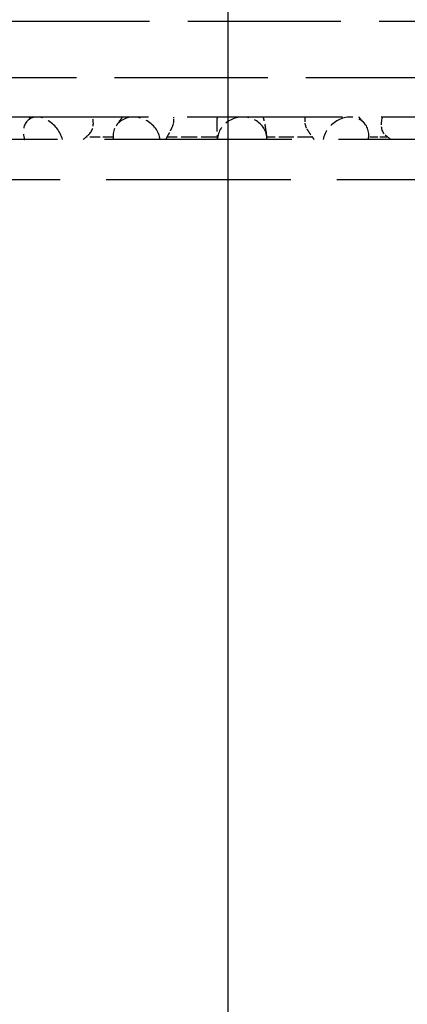
# Model space of a CAD drawing. Units: millimetres. Extents: x 0 to 47560, y 0 to 33640.
# Drawn here: x 25418 to 25694, y 23705 to 24407 of the extents above; entities that cross this region are included whole.
import ezdxf

# ---------------------------------------------------------------- set-up
doc = ezdxf.new("R2010")
doc.units = ezdxf.units.MM
doc.header["$LTSCALE"] = 40
doc.linetypes.add('AM_ISO08W050', pattern=[18, 12, -1.5, 3, -1.5])
doc.linetypes.add('DASHED', pattern=[0.2068, 0.1655, -0.0413])
for name, color, linetype, lineweight in [('AM_5', 3, 'Continuous', 25), ('AM_7', 4, 'AM_ISO08W050', 25), ('Linee nascoste(simac)', 8, 'DASHED', 25)]:
    doc.layers.add(name, color=color, linetype=linetype, lineweight=lineweight)
doc.styles.add('Corrente-ISO', font='txt')
doc.dimstyles.new('SIMAC-simac', dxfattribs={"dimscale": 40, "dimtxt": 3.5, "dimasz": 2.5, "dimexe": 1, "dimexo": 0.1, "dimgap": 0.762, "dimtad": 0, "dimdec": 3, "dimrnd": 1e-08, "dimtxsty": 'Corrente-ISO', "dimcen": 0.09, "dimdle": 3, "dimclrd": 5, "dimclre": 5, "dimclrt": 7, "dimazin": 2, "dimtfac": 0.714286, "dimtmove": 0, "dimatfit": 3, "dimfxl": 0, "dimtolj": 1, "dimtzin": 0, "dimlwd": 15, "dimlwe": 15, "dimarcsym": 0})

# ---------------------------------------------------------------- blocks, each defined once
blk = doc.blocks.new('*D287')
at = {"layer": 'AM_5', "color": 5, "lineweight": 15}
for p, q in [((23231.11, 23816.55), (23231.11, 26027.55)), ((27031.11, 24346.55), (27031.11, 26027.55)), ((23331.11, 25987.55), (24847.5, 25987.55)), ((26931.11, 25987.55), (25414.73, 25987.55))]:
    blk.add_line(p, q, dxfattribs=at)
at = {"layer": 'AM_5', "color": 5}
for points in [[(23331.11, 26004.21), (23331.11, 25970.88), (23231.11, 25987.55)], [(26931.11, 26004.21), (26931.11, 25970.88), (27031.11, 25987.55)]]:
    blk.add_solid(points, dxfattribs=at)
at = {"layer": 'Defpoints', "color": 0}
for p in [(27031.11, 25987.55), (27031.11, 24342.55), (23231.11, 23812.55)]:
    blk.add_point(p, dxfattribs=at)
at = {"layer": 'AM_5', "color": 7, "insert": (24877.98, 26071.14), "char_height": 140, "attachment_point": 1, "style": 'Corrente-ISO'}
blk.add_mtext('\\A1;(3800)', dxfattribs=at)

msp = doc.modelspace()

# ---------------------------------------------------------------- linework, layer by layer
at = {"layer": 'AM_7', "ltscale": 23.990969}
msp.add_line((25566.11286, 26405.69307), (25566.11286, 17865.49438), dxfattribs=at)
at = {"layer": 'Linee nascoste(simac)', "ltscale": 16.482727}
for p, q in [((25783.11286, 24405.54814), (25349.11286, 24405.54814)), ((25349.11286, 24365.54814), (25783.11286, 24365.54814))]:
    msp.add_line(p, q, dxfattribs=at)
at = {"layer": 'Linee nascoste(simac)', "ltscale": 16.7106}
msp.add_line((25786.11286, 24337.33313), (25346.11286, 24337.33313), dxfattribs=at)
at = {"layer": 'Linee nascoste(simac)', "ltscale": 20.176149}
msp.add_line((25778.61286, 24321.33536), (25353.61286, 24321.33536), dxfattribs=at)
at = {"layer": 'Linee nascoste(simac)', "ltscale": 1.113598}
msp.add_line((25484.32345, 24323.03026), (25464.90825, 24323.03026), dxfattribs=at)
at = {"layer": 'Linee nascoste(simac)', "ltscale": 1.722471}
msp.add_line((25558.57741, 24323.03026), (25522.89445, 24323.03026), dxfattribs=at)
at = {"layer": 'Linee nascoste(simac)', "ltscale": 1.60621}
msp.add_line((25626.4637, 24323.03026), (25594.01879, 24323.03026), dxfattribs=at)
at = {"layer": 'Linee nascoste(simac)', "ltscale": 0.861828}
msp.add_line((25680.32713, 24323.03026), (25666.61958, 24323.03026), dxfattribs=at)
at = {"layer": 'Linee nascoste(simac)', "ltscale": 19.89131}
msp.add_line((25775.61286, 24292.54814), (25356.61286, 24292.54814), dxfattribs=at)
at = {"layer": 'Linee nascoste(simac)', "ltscale": 2.639054}
for centre, major_axis, ratio, start_param, end_param in [((25434.7813, 24321.33536), (-10.43802, 14.23345), 0.699488884, 4.238422359, 7.380015013), ((25501.23456, 24321.33536), (-14.63895, 9.86126), 0.860433587, 3.805818142, 6.947410796), ((25576.45, 24321.33536), (17.54979, 1.88363), 0.905171967, 6.16516164, 9.306754294), ((25650.26934, 24321.33536), (13.29134, 11.61393), 0.827661856, 5.47067866, 8.612271314)]:
    msp.add_ellipse(centre, major_axis=major_axis, ratio=ratio, start_param=start_param, end_param=end_param, dxfattribs=at)
at = {"layer": 'Linee nascoste(simac)', "ltscale": 0.062251}
msp.add_ellipse((25416.63244, 24337.68646), major_axis=(-7.62718, 14.25853), ratio=0.444074331, start_param=4.374039752, end_param=4.455055376, dxfattribs=at)
at = {"layer": 'Linee nascoste(simac)', "ltscale": 0.767702}
msp.add_ellipse((25457.07793, 24337.68646), major_axis=(9.56264, -13.03976), ratio=0.699488884, start_param=0.075076661, end_param=1.072717986, dxfattribs=at)
at = {"layer": 'Linee nascoste(simac)', "ltscale": 0.392676}
msp.add_ellipse((25512.24918, 24337.68646), major_axis=(13.41126, -9.03425), ratio=0.860433587, start_param=0.129761177, end_param=0.640113769, dxfattribs=at)
at = {"layer": 'Linee nascoste(simac)', "ltscale": 0.519501}
msp.add_ellipse((25635.9818, 24337.68646), major_axis=(-12.17667, -10.63994), ratio=0.827661856, start_param=5.49479038, end_param=6.169932597, dxfattribs=at)
at = {"layer": 'Linee nascoste(simac)', "ltscale": 0.835707}
msp.add_ellipse((25687.83239, 24337.68646), major_axis=(-8.87829, -13.51501), ratio=0.638371426, start_param=5.133584301, end_param=6.219588665, dxfattribs=at)
at = {"layer": 'Linee nascoste(simac)', "ltscale": 0.19378}
msp.add_open_spline([(25426.77774, 24337.33313), (25425.96304, 24336.74965), (25425.1515, 24336.1615), (25424.34329, 24335.56881)], degree=3, dxfattribs=at)
at = {"layer": 'Linee nascoste(simac)', "ltscale": 0.64149}
msp.add_open_spline([(25490.96619, 24337.33313), (25490.33041, 24336.48803), (25489.70303, 24335.63474), (25488.23767, 24333.59498), (25487.40755, 24332.40193), (25486.59561, 24331.19662)], degree=3, knots=[7.14485486119, 7.14485486119, 7.14485486119, 7.14485486119, 7.16380391014, 7.16380391014, 7.18975614544, 7.18975614544, 7.18975614544, 7.18975614544], dxfattribs=at)
at = {"layer": 'Linee nascoste(simac)', "ltscale": 1.562853}
msp.add_open_spline([(25558.50697, 24337.33313), (25558.45153, 24336.4653), (25558.40681, 24335.59216), (25558.32605, 24333.49048), (25558.30044, 24332.25779), (25558.29321, 24329.78053), (25558.31159, 24328.53597), (25558.39302, 24326.04032), (25558.45607, 24324.78923), (25558.59167, 24322.80352), (25558.64951, 24322.06926), (25558.71504, 24321.33536)], degree=3, knots=[7.8172009025, 7.8172009025, 7.8172009025, 7.8172009025, 7.8402941279, 7.8402941279, 7.8725089862, 7.8725089862, 7.9047238445, 7.9047238445, 7.9369387029, 7.9369387029, 7.9558319221, 7.9558319221, 7.9558319221, 7.9558319221], dxfattribs=at)
at = {"layer": 'Linee nascoste(simac)', "ltscale": 1.395822}
msp.add_open_spline([(25593.99979, 24323.21899), (25593.86329, 24324.49077), (25593.70373, 24325.76008), (25593.33938, 24328.2881), (25593.13459, 24329.5468), (25592.68115, 24332.04807), (25592.4325, 24333.29064), (25591.95629, 24335.46604), (25591.73743, 24336.40331), (25591.50675, 24337.33313)], degree=3, knots=[4.8304126475, 4.8304126475, 4.8304126475, 4.8304126475, 4.8631978538, 4.8631978538, 4.8959830601, 4.8959830601, 4.9287682664, 4.9287682664, 4.9538821418, 4.9538821418, 4.9538821418, 4.9538821418], dxfattribs=at)
at = {"layer": 'Linee nascoste(simac)', "ltscale": 0.466637}
msp.add_open_spline([(25663.56068, 24332.94929), (25662.53077, 24334.12796), (25661.48471, 24335.29253), (25660.14854, 24336.73977), (25659.87218, 24337.03699), (25659.59484, 24337.33313)], degree=3, knots=[0.93217734683, 0.93217734683, 0.93217734683, 0.93217734683, 0.95482788887, 0.95482788887, 0.96070775668, 0.96070775668, 0.96070775668, 0.96070775668], dxfattribs=at)
at = {"layer": 'Linee nascoste(simac)', "ltscale": 0.858589}
msp.add_open_spline([(25521.9559, 24321.33536), (25522.20831, 24321.784), (25522.45804, 24322.23352), (25523.38909, 24323.93088), (25524.05227, 24325.18393), (25525.3355, 24327.69783), (25525.95556, 24328.95869), (25526.55354, 24330.22135)], degree=3, knots=[4.11733364613, 4.11733364613, 4.11733364613, 4.11733364613, 4.12660006219, 4.12660006219, 4.15226236529, 4.15226236529, 4.17792466839, 4.17792466839, 4.17792466839, 4.17792466839], dxfattribs=at)
at = {"layer": 'Linee nascoste(simac)', "ltscale": 0.669416}
msp.add_open_spline([(25622.88794, 24328.25363), (25623.72087, 24326.98667), (25624.57475, 24325.7251), (25626.18083, 24323.42022), (25626.92699, 24322.37476), (25627.6868, 24321.33536)], degree=3, knots=[3.9605172902, 3.9605172902, 3.9605172902, 3.9605172902, 3.98297397619, 3.98297397619, 4.00178064285, 4.00178064285, 4.00178064285, 4.00178064285], dxfattribs=at)
at = {"layer": 'Linee nascoste(simac)', "ltscale": 0.006937}
msp.add_open_spline([(25421.02486, 24321.33536), (25421.0624, 24321.35924), (25421.09993, 24321.38312), (25421.13746, 24321.407)], degree=3, dxfattribs=at)
at = {"layer": 'Linee nascoste(simac)', "ltscale": 0.374106}
msp.add_open_spline([(25462.98718, 24321.33536), (25463.01939, 24321.36351), (25463.0516, 24321.39166), (25464.50513, 24322.6629), (25465.91009, 24323.91838), (25467.29777, 24325.18514)], degree=3, knots=[2.02570505868, 2.02570505868, 2.02570505868, 2.02570505868, 2.02604392565, 2.02604392565, 2.04100230418, 2.04100230418, 2.04100230418, 2.04100230418], dxfattribs=at)
at = {"layer": 'Linee nascoste(simac)', "ltscale": 0.313597}
msp.add_open_spline([(25678.42373, 24324.55898), (25679.76233, 24323.47505), (25681.11275, 24322.40031), (25682.47443, 24321.33536)], degree=3, dxfattribs=at)

# ---------------------------------------------------------------- dimensions: what is measured, and where the dimension line sits
at = {"layer": 'AM_5'}
dim = msp.add_linear_dim(base=(27031.11286, 25987.54814), p1=(23231.11286, 23812.54814), p2=(27031.11286, 24342.54814), angle=180, text='(<>)', dimstyle='SIMAC-simac', override={"dimgap": 0.762, "dimdec": 3, "dimtol": 0, "dimlim": 0, "dimtp": 0, "dimtm": 0, "dimtdec": 2, "dimtofl": 0, "dimatfit": 1}, dxfattribs=at)
dim.commit()
dim.dimension.update_dxf_attribs({"geometry": '*D287', "text_midpoint": (25131.11286, 25987.54814), "dimtype": 160})

doc.saveas('drawing.dxf')
